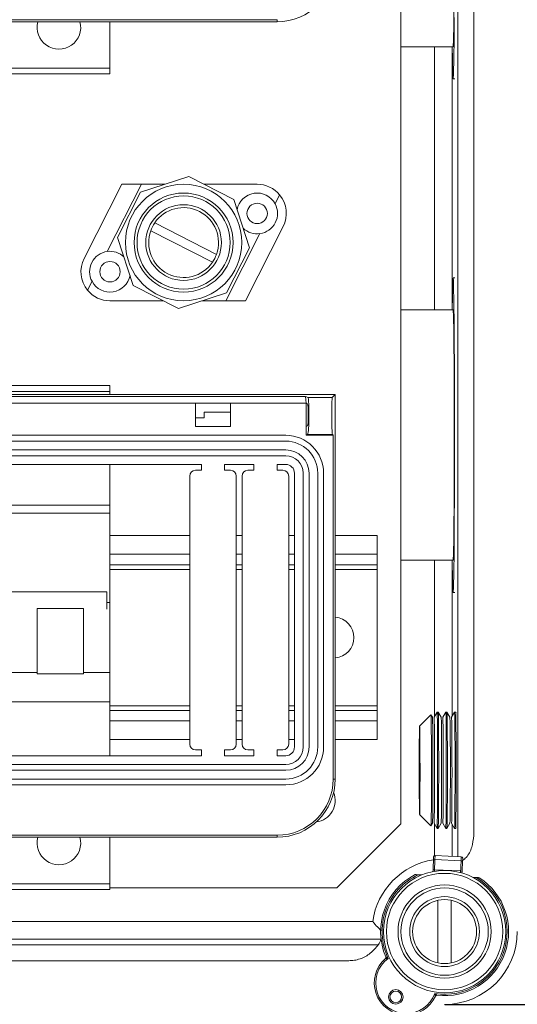
# Model space of a CAD drawing. Units: millimetres. Extents: x 1040 to 3514, y 983 to 5085.
# Drawn here: x 2739 to 2983, y 4088 to 4570 of the extents above; entities that cross this region are included whole.
import ezdxf

# ---------------------------------------------------------------- set-up
doc = ezdxf.new("R2010")
doc.units = ezdxf.units.MM
doc.header["$LTSCALE"] = 20
doc.header["$PDSIZE"] = -1
doc.layers.add('COTES', color=2, linetype='Continuous')
doc.styles.add('SLDTEXTSTYLE0', font='arial.ttf', dxfattribs={"width": 0.948})
doc.dimstyles.new('SLDDIMSTYLE0', dxfattribs={"dimtxt": 60, "dimasz": 60, "dimexe": 0, "dimexo": 0.0625, "dimgap": 15, "dimtad": 1, "dimdec": 0, "dimlfac": 0.35, "dimrnd": 1e-09, "dimzin": 12, "dimdsep": 46, "dimtxsty": 'SLDTEXTSTYLE0', "dimsah": 1, "dimcen": 0.09, "dimadec": 0, "dimazin": 3, "dimtfac": 1, "dimtdec": 0, "dimtofl": 0, "dimtmove": 0, "dimatfit": 3, "dimfxl": 1, "dimfrac": 2, "dimtolj": 1, "dimtzin": 12, "dimarcsym": 0})

# ---------------------------------------------------------------- blocks, each defined once
blk = doc.blocks.new('_D_1')
at = {"layer": 'COTES', "color": 0, "lineweight": -2}
for p, q in [((2947.46, 4858.89), (3359.86, 4858.89)), ((3359.86, 4147.46), (3359.86, 4798.89)), ((2947.46, 4087.46), (3359.86, 4087.46))]:
    blk.add_line(p, q, dxfattribs=at)
at = {"layer": 'COTES', "color": 0}
for points in [[(3349.86, 4798.89), (3369.86, 4798.89), (3359.86, 4858.89)], [(3349.86, 4147.46), (3369.86, 4147.46), (3359.86, 4087.46)]]:
    blk.add_solid(points, dxfattribs=at)
at = {"layer": 'Defpoints', "color": 0}
for p in [(2947.4, 4858.89), (3359.86, 4858.89), (2947.4, 4087.46)]:
    blk.add_point(p, dxfattribs=at)
at = {"layer": 'COTES', "color": 0, "insert": (3283.59, 4473.17), "char_height": 60, "attachment_point": 2, "rotation": 90, "style": 'SLDTEXTSTYLE0'}
blk.add_mtext('\\A1;270', dxfattribs=at)
blk = doc.blocks.new('_D_5')
at = {"layer": 'COTES', "color": 0, "lineweight": -2}
for p, q in [((2947.46, 4858.89), (3503.85, 4858.89)), ((3503.85, 1058.89), (3503.85, 4798.89)), ((2947.46, 998.89), (3503.85, 998.89))]:
    blk.add_line(p, q, dxfattribs=at)
at = {"layer": 'COTES', "color": 0}
for points in [[(3493.85, 4798.89), (3513.85, 4798.89), (3503.85, 4858.89)], [(3493.85, 1058.89), (3513.85, 1058.89), (3503.85, 998.89)]]:
    blk.add_solid(points, dxfattribs=at)
at = {"layer": 'Defpoints', "color": 0}
for p in [(2947.4, 4858.89), (3503.85, 4858.89), (2947.4, 998.89)]:
    blk.add_point(p, dxfattribs=at)
at = {"layer": 'COTES', "color": 0, "insert": (3427.54, 2928.89), "char_height": 60, "attachment_point": 2, "rotation": 90, "style": 'SLDTEXTSTYLE0'}
blk.add_mtext('\\A1;1350', dxfattribs=at)

msp = doc.modelspace()

# ---------------------------------------------------------------- linework, layer by layer
at = {"color": 7, "linetype": 'Continuous', "lineweight": 15}
for p, q in [((2953.82, 4790.68), (2953.82, 4159.96)), ((2961.68, 4776.12), (2961.68, 4170.23)), ((2865.12, 4570.44), (2350.84, 4570.44)), ((2865.12, 4569.44), (2615.55, 4569.44)), ((2865.12, 4570.44), (2865.12, 4569.44)), ((2925.97, 4557.17), (2951.6, 4557.17)), ((2951.6, 4541.46), (2952.46, 4541.46)), ((2952.45, 4443.85), (2951.59, 4443.85)), ((2951.59, 4428.14), (2925.97, 4428.14)), ((2681.6, 4390.95), (2783.03, 4390.95)), ((2783.03, 4390.95), (2783.03, 4388.1)), ((2322.27, 4386.58), (2893.7, 4386.58)), ((2623.93, 4385.7), (2879.17, 4385.7)), ((2783.03, 4388.1), (2681.6, 4388.1)), ((2783.03, 4388.1), (2783.03, 4386.58)), ((2879.17, 4385.7), (2879.41, 4382.3)), ((2879.17, 4385.7), (2880.43, 4385.07)), ((2880.43, 4385.07), (2892.19, 4385.07)), ((2892.19, 4385.07), (2893.7, 4386.58)), ((2893.7, 4386.58), (2893.7, 4198.01)), ((2825.12, 4382.3), (2623.7, 4382.3)), ((2825.12, 4382.3), (2825.12, 4370.87)), ((2842.27, 4382.3), (2825.12, 4382.3)), ((2842.27, 4370.87), (2842.27, 4382.3)), ((2879.41, 4382.3), (2842.27, 4382.3)), ((2880.11, 4381.95), (2879.41, 4382.3)), ((2879.41, 4382.3), (2879.41, 4370.87)), ((2829.41, 4375.15), (2829.41, 4378.01)), ((2829.41, 4378.01), (2842.27, 4378.01)), ((2825.12, 4375.15), (2829.41, 4375.15)), ((2825.12, 4370.87), (2842.27, 4370.87)), ((2879.41, 4370.87), (2880.11, 4371.22)), ((2879.41, 4366.58), (2879.41, 4370.87)), ((2346.55, 4366.58), (2869.41, 4366.58)), ((2880.11, 4366.93), (2879.41, 4366.58)), ((2879.41, 4366.58), (2892.7, 4366.58)), ((2880.11, 4366.93), (2892.35, 4366.93)), ((2892.35, 4366.93), (2892.7, 4366.58)), ((2892.7, 4366.58), (2892.7, 4198.01)), ((2869.41, 4363.72), (2346.55, 4363.72)), ((2869.41, 4359.44), (2346.55, 4359.44)), ((2869.41, 4356.58), (2346.55, 4356.58)), ((2827.98, 4352.3), (2387.98, 4352.3)), ((2827.98, 4352.3), (2827.98, 4349.44)), ((2853.7, 4352.3), (2839.41, 4352.3)), ((2839.41, 4349.44), (2839.41, 4352.3)), ((2853.7, 4352.3), (2853.7, 4349.44)), ((2869.41, 4352.3), (2865.12, 4352.3)), ((2865.12, 4349.44), (2865.12, 4352.3)), ((2822.27, 4346.58), (2822.27, 4215.15)), ((2827.98, 4349.44), (2825.12, 4349.44)), ((2842.27, 4349.44), (2839.41, 4349.44)), ((2845.12, 4215.15), (2845.12, 4346.58)), ((2847.98, 4346.58), (2847.98, 4215.15)), ((2853.7, 4349.44), (2850.84, 4349.44)), ((2867.98, 4349.44), (2865.12, 4349.44)), ((2870.84, 4215.15), (2870.84, 4346.58)), ((2873.7, 4213.72), (2873.7, 4348.01)), ((2877.98, 4213.72), (2877.98, 4348.01)), ((2880.84, 4348.01), (2880.84, 4213.72)), ((2885.12, 4348.01), (2885.12, 4213.72)), ((2887.98, 4348.01), (2887.98, 4213.72)), ((2847.98, 4317.38), (2845.12, 4317.38)), ((2873.7, 4317.38), (2870.84, 4317.38)), ((2847.98, 4303.1), (2845.12, 4303.1)), ((2873.7, 4303.1), (2870.84, 4303.1)), ((2925.97, 4305.28), (2951.59, 4305.28)), ((2951.59, 4289.57), (2952.45, 4289.57)), ((2847.98, 4231.67), (2845.12, 4231.67)), ((2873.7, 4231.67), (2870.84, 4231.67)), ((2943.71, 4230.87), (2942.23, 4228.32)), ((2944.25, 4230.87), (2943.71, 4230.87)), ((2945.72, 4228.32), (2944.25, 4230.87)), ((2947.99, 4230.87), (2946.52, 4228.32)), ((2948.53, 4230.87), (2948, 4230.87)), ((2950.01, 4228.32), (2948.54, 4230.87)), ((2952.28, 4230.87), (2950.8, 4228.32)), ((2952.82, 4230.87), (2952.28, 4230.87)), ((2953.14, 4230.31), (2952.82, 4230.87)), ((2940.72, 4229.56), (2935.14, 4223.98)), ((2941.44, 4228.32), (2940.72, 4229.56)), ((2847.98, 4217.38), (2845.12, 4217.38)), ((2873.7, 4217.38), (2870.84, 4217.38)), ((2825.12, 4212.3), (2827.98, 4212.3)), ((2827.98, 4212.3), (2827.98, 4209.44)), ((2839.41, 4212.3), (2842.27, 4212.3)), ((2839.41, 4209.44), (2839.41, 4212.3)), ((2850.84, 4212.3), (2853.7, 4212.3)), ((2853.7, 4212.3), (2853.7, 4209.44)), ((2865.12, 4209.44), (2865.12, 4212.3)), ((2865.12, 4212.3), (2867.98, 4212.3)), ((2387.98, 4209.44), (2827.98, 4209.44)), ((2839.41, 4209.44), (2853.7, 4209.44)), ((2865.12, 4209.44), (2869.41, 4209.44)), ((2346.55, 4205.15), (2869.41, 4205.15)), ((2346.55, 4202.3), (2869.41, 4202.3)), ((2346.55, 4198.01), (2869.41, 4198.01)), ((2892.7, 4198.01), (2893.7, 4198.01)), ((2869.41, 4195.15), (2346.55, 4195.15)), ((2935.14, 4180.62), (2940.72, 4175.04)), ((2940.72, 4175.04), (2941.44, 4176.28)), ((2942.23, 4176.28), (2943.71, 4173.73)), ((2943.71, 4173.73), (2944.25, 4173.73)), ((2944.25, 4173.73), (2945.72, 4176.28)), ((2946.52, 4176.28), (2947.99, 4173.73)), ((2948, 4173.73), (2948.53, 4173.73)), ((2948.54, 4173.73), (2950.01, 4176.28)), ((2950.8, 4176.28), (2952.28, 4173.73)), ((2952.28, 4173.73), (2952.82, 4173.73)), ((2952.82, 4173.73), (2953.14, 4174.29)), ((2865.12, 4170.44), (2350.84, 4170.44)), ((2865.12, 4169.44), (2615.55, 4169.44)), ((2865.12, 4170.44), (2865.12, 4169.44)), ((2941.93, 4157.91), (2942.02, 4159.82)), ((2942.77, 4160.47), (2942.67, 4158.56)), ((2942.67, 4158.56), (2955.52, 4157.94)), ((2955.61, 4159.88), (2942.77, 4160.5)), ((2955.61, 4159.85), (2942.77, 4160.47)), ((2955.52, 4157.94), (2955.61, 4159.85)), ((2956.29, 4159.13), (2956.2, 4157.22)), ((2941.67, 4152.62), (2941.71, 4153.37)), ((2942.43, 4153.52), (2955.27, 4152.9)), ((2936.11, 4150.97), (2934.5, 4151.05)), ((2955.98, 4152.68), (2955.94, 4151.93)), ((2962.93, 4149.67), (2961.31, 4149.75)), ((2950.25, 4145.85), (2950.25, 4145.85)), ((2944.11, 4138.54), (2944.11, 4107.81)), ((2950.68, 4107.81), (2950.68, 4138.54)), ((2282.71, 4128.09), (2912.08, 4128.09)), ((2279.89, 4116.75), (2914.9, 4116.75)), ((2900.34, 4108.89), (2294.45, 4108.89))]:
    msp.add_line(p, q, dxfattribs=at)
at = {"color": 4, "linetype": 'Continuous', "lineweight": 15}
for p, q in [((2925.97, 4770.32), (2925.97, 4176.03)), ((2783.03, 4569.44), (2783.03, 4546.67)), ((2681.6, 4546.67), (2783.03, 4546.67)), ((2783.03, 4546.67), (2783.03, 4543.81)), ((2783.03, 4543.81), (2681.6, 4543.81)), ((2821.79, 4493.5), (2798.16, 4485.82)), ((2843.94, 4482.22), (2821.79, 4493.5)), ((2770.38, 4453.33), (2788.91, 4489.7)), ((2798.53, 4489.7), (2781.74, 4456.75)), ((2788.91, 4489.7), (2798.53, 4489.7)), ((2810.1, 4489.7), (2798.53, 4489.7)), ((2855.38, 4489.7), (2829.25, 4489.7)), ((2798.16, 4485.82), (2786.87, 4463.68)), ((2851.62, 4458.58), (2843.94, 4482.22)), ((2864.2, 4480.13), (2866.42, 4484.49)), ((2805.06, 4470.76), (2835.37, 4455.32)), ((2868.11, 4468.93), (2849.58, 4432.56)), ((2786.87, 4463.68), (2794.55, 4440.04)), ((2833.43, 4451.5), (2803.12, 4466.94)), ((2839.96, 4432.56), (2856.75, 4465.51)), ((2840.33, 4436.44), (2851.62, 4458.58)), ((2774.29, 4442.13), (2772.07, 4437.77)), ((2794.55, 4440.04), (2816.7, 4428.76)), ((2816.7, 4428.76), (2840.33, 4436.44)), ((2783.11, 4432.56), (2809.24, 4432.56)), ((2828.39, 4432.56), (2839.96, 4432.56)), ((2849.58, 4432.56), (2839.96, 4432.56)), ((2783.03, 4352.3), (2783.03, 4332.38)), ((2681.6, 4332.38), (2783.03, 4332.38)), ((2783.03, 4332.38), (2783.03, 4328.45)), ((2783.03, 4328.45), (2681.6, 4328.45)), ((2783.03, 4328.45), (2783.03, 4284.53)), ((2822.27, 4317.38), (2783.03, 4317.38)), ((2914.29, 4317.38), (2893.7, 4317.38)), ((2914.29, 4317.38), (2914.29, 4308.24)), ((2822.27, 4308.24), (2783.03, 4308.24)), ((2914.29, 4308.24), (2893.7, 4308.24)), ((2914.29, 4308.24), (2914.29, 4303.1)), ((2822.27, 4303.1), (2783.03, 4303.1)), ((2914.29, 4303.1), (2893.7, 4303.1)), ((2914.29, 4303.1), (2914.29, 4300.81)), ((2822.27, 4300.81), (2783.03, 4300.81)), ((2914.29, 4300.81), (2893.7, 4300.81)), ((2914.29, 4300.81), (2914.29, 4233.95)), ((2781.6, 4289.87), (2732.31, 4289.87)), ((2781.6, 4289.87), (2781.6, 4281.35)), ((2781.6, 4284.53), (2783.03, 4284.53)), ((2783.03, 4284.53), (2783.03, 4250.24)), ((2747.31, 4281.57), (2747.31, 4249.58)), ((2747.31, 4281.57), (2770.17, 4281.57)), ((2770.17, 4281.57), (2770.17, 4249.58)), ((2717.31, 4250.24), (2747.31, 4250.24)), ((2770.17, 4250.24), (2783.03, 4250.24)), ((2783.03, 4250.24), (2783.03, 4235.91)), ((2747.31, 4249.58), (2770.17, 4249.58)), ((2783.03, 4235.91), (2681.6, 4235.91)), ((2783.03, 4235.91), (2783.03, 4209.44)), ((2822.27, 4233.95), (2783.03, 4233.95)), ((2822.27, 4231.67), (2783.03, 4231.67)), ((2914.29, 4233.95), (2893.7, 4233.95)), ((2914.29, 4231.67), (2893.7, 4231.67)), ((2914.29, 4233.95), (2914.29, 4231.67)), ((2914.29, 4231.67), (2914.29, 4226.53)), ((2822.27, 4226.53), (2783.03, 4226.53)), ((2914.29, 4226.53), (2893.7, 4226.53)), ((2914.29, 4226.53), (2914.29, 4217.38)), ((2822.27, 4217.38), (2783.03, 4217.38)), ((2914.29, 4217.38), (2893.7, 4217.38)), ((2894.54, 4144.6), (2925.97, 4176.03)), ((2783.03, 4169.44), (2783.03, 4146.67)), ((2681.6, 4146.67), (2783.03, 4146.67)), ((2783.03, 4143.81), (2681.6, 4143.81)), ((2783.03, 4146.67), (2783.03, 4143.81)), ((2894.54, 4144.6), (2783.03, 4144.6))]:
    msp.add_line(p, q, dxfattribs=at)
at = {"color": 8, "linetype": 'Continuous', "lineweight": 15}
for p, q in [((2942.48, 4428.14), (2942.48, 4557.17)), ((2951.05, 4557.17), (2951.05, 4428.14)), ((2847.98, 4308.24), (2845.12, 4308.24)), ((2873.7, 4308.24), (2870.84, 4308.24)), ((2942.48, 4228.74), (2942.48, 4305.28)), ((2951.05, 4305.28), (2951.05, 4228.74)), ((2847.98, 4300.81), (2845.12, 4300.81)), ((2873.7, 4300.81), (2870.84, 4300.81)), ((2847.98, 4233.95), (2845.12, 4233.95)), ((2873.7, 4233.95), (2870.84, 4233.95)), ((2847.98, 4226.53), (2845.12, 4226.53)), ((2873.7, 4226.53), (2870.84, 4226.53)), ((2942.48, 4160.45), (2942.48, 4175.86)), ((2951.05, 4175.86), (2951.05, 4160.1)), ((2942.43, 4153.52), (2942.39, 4152.75)), ((2955.23, 4152.13), (2955.27, 4152.9)), ((2916.17, 4119.52), (2278.86, 4119.52))]:
    msp.add_line(p, q, dxfattribs=at)
at = {"color": 7, "linetype": 'Continuous', "lineweight": 15, "flags": 128}
for points in [[(2951.6, 4557.17), (2951.62, 4557.2), (2951.68, 4557.96), (2951.75, 4559.71), (2951.82, 4562.43), (2951.88, 4566.07), (2951.93, 4570.57), (2951.98, 4575.86), (2952.03, 4581.86), (2952.07, 4588.45), (2952.1, 4595.55), (2952.12, 4603.02), (2952.13, 4610.74), (2952.14, 4618.6)], [(2952.13, 4571.49), (2952.08, 4564.84), (2952.03, 4558.88), (2951.96, 4553.7), (2951.9, 4549.37), (2951.83, 4545.94), (2951.75, 4543.46), (2951.68, 4541.96), (2951.6, 4541.46), (2951.6, 4541.46)], [(2951.18, 4428.14), (2951.19, 4429.12), (2951.26, 4433.88), (2951.33, 4437.77), (2951.4, 4440.73), (2951.47, 4442.72), (2951.55, 4443.73), (2951.63, 4443.73), (2951.7, 4442.72), (2951.78, 4440.73), (2951.85, 4437.77), (2951.92, 4433.88), (2951.99, 4429.12), (2952.04, 4423.54), (2952.1, 4417.23), (2952.15, 4410.25), (2952.19, 4402.71), (2952.22, 4394.7), (2952.24, 4386.32), (2952.26, 4377.69), (2952.26, 4368.91), (2952.26, 4360.11), (2952.25, 4351.39), (2952.23, 4342.87), (2952.2, 4334.66), (2952.17, 4326.87), (2952.12, 4319.6), (2952.07, 4312.94), (2952.02, 4306.99), (2951.95, 4301.81), (2951.89, 4297.48), (2951.82, 4294.05), (2951.74, 4291.57), (2951.67, 4290.07), (2951.59, 4289.57), (2951.59, 4289.57)], [(2952.13, 4366.71), (2952.12, 4374.56), (2952.11, 4382.29), (2952.09, 4389.76), (2952.06, 4396.85), (2952.02, 4403.45), (2951.97, 4409.44), (2951.92, 4414.74), (2951.87, 4419.24), (2951.81, 4422.88), (2951.74, 4425.6), (2951.68, 4427.35), (2951.61, 4428.11), (2951.59, 4428.14)], [(2951.59, 4305.28), (2951.61, 4305.31), (2951.68, 4306.07), (2951.74, 4307.82), (2951.81, 4310.54), (2951.87, 4314.18), (2951.92, 4318.68), (2951.97, 4323.97), (2952.02, 4329.97), (2952.06, 4336.56), (2952.09, 4343.66), (2952.11, 4351.13), (2952.12, 4358.85), (2952.13, 4366.71)], [(2943.71, 4230.87), (2943.76, 4230.4), (2943.8, 4228.92), (2943.84, 4226.47), (2943.88, 4223.15), (2943.91, 4219.08), (2943.94, 4214.4), (2943.95, 4209.28), (2943.96, 4203.91), (2943.96, 4198.48), (2943.95, 4193.19), (2943.93, 4188.23), (2943.9, 4183.78), (2943.87, 4180), (2943.83, 4177.02), (2943.78, 4174.96), (2943.74, 4173.88), (2943.71, 4173.73)], [(2944.24, 4230.87), (2944.29, 4230.4), (2944.34, 4228.92), (2944.38, 4226.47), (2944.42, 4223.15), (2944.45, 4219.08), (2944.47, 4214.4), (2944.49, 4209.28), (2944.5, 4203.91), (2944.49, 4198.48), (2944.48, 4193.19), (2944.46, 4188.23), (2944.44, 4183.78), (2944.4, 4180), (2944.36, 4177.02), (2944.32, 4174.96), (2944.27, 4173.88), (2944.25, 4173.73)], [(2947.99, 4230.87), (2948.04, 4230.4), (2948.09, 4228.92), (2948.13, 4226.47), (2948.17, 4223.15), (2948.2, 4219.08), (2948.22, 4214.4), (2948.24, 4209.28), (2948.24, 4203.91), (2948.24, 4198.48), (2948.23, 4193.19), (2948.21, 4188.23), (2948.19, 4183.78), (2948.15, 4180), (2948.11, 4177.02), (2948.07, 4174.96), (2948.02, 4173.88), (2947.99, 4173.73)], [(2948.53, 4230.87), (2948.58, 4230.4), (2948.62, 4228.92), (2948.66, 4226.47), (2948.7, 4223.15), (2948.73, 4219.08), (2948.76, 4214.4), (2948.77, 4209.28), (2948.78, 4203.91), (2948.78, 4198.48), (2948.77, 4193.19), (2948.75, 4188.23), (2948.72, 4183.78), (2948.69, 4180), (2948.65, 4177.02), (2948.6, 4174.96), (2948.56, 4173.88), (2948.53, 4173.73)], [(2952.28, 4230.87), (2952.33, 4230.4), (2952.37, 4228.92), (2952.41, 4226.47), (2952.45, 4223.15), (2952.48, 4219.08), (2952.51, 4214.4), (2952.52, 4209.28), (2952.53, 4203.91), (2952.53, 4198.48), (2952.52, 4193.19), (2952.5, 4188.23), (2952.47, 4183.78), (2952.44, 4180), (2952.4, 4177.02), (2952.35, 4174.96), (2952.31, 4173.88), (2952.28, 4173.73)], [(2952.82, 4230.87), (2952.86, 4230.4), (2952.91, 4228.92), (2952.95, 4226.47), (2952.99, 4223.15), (2953.02, 4219.08), (2953.04, 4214.4), (2953.06, 4209.28), (2953.07, 4203.91), (2953.06, 4198.48), (2953.05, 4193.19), (2953.03, 4188.23), (2953.01, 4183.78), (2952.97, 4180), (2952.93, 4177.02), (2952.89, 4174.96), (2952.84, 4173.88), (2952.82, 4173.73)], [(2940.72, 4229.56), (2940.76, 4229.08), (2940.81, 4227.58), (2940.85, 4225.1), (2940.88, 4221.74), (2940.91, 4217.64), (2940.94, 4212.95), (2940.95, 4207.85), (2940.96, 4202.54), (2940.95, 4197.22), (2940.94, 4192.09), (2940.92, 4187.35), (2940.89, 4183.19), (2940.85, 4179.77), (2940.81, 4177.21), (2940.77, 4175.61), (2940.72, 4175.04)], [(2941.43, 4228.32), (2941.48, 4227.83), (2941.52, 4226.3), (2941.56, 4223.79), (2941.6, 4220.39), (2941.63, 4216.26), (2941.65, 4211.55), (2941.66, 4206.46), (2941.66, 4201.21), (2941.65, 4196), (2941.64, 4191.05), (2941.61, 4186.55), (2941.58, 4182.71), (2941.55, 4179.66), (2941.5, 4177.54), (2941.46, 4176.44), (2941.44, 4176.28)], [(2942.24, 4228.32), (2942.28, 4227.83), (2942.33, 4226.3), (2942.37, 4223.79), (2942.4, 4220.39), (2942.43, 4216.26), (2942.45, 4211.55), (2942.46, 4206.46), (2942.46, 4201.21), (2942.46, 4196), (2942.44, 4191.05), (2942.42, 4186.55), (2942.39, 4182.71), (2942.35, 4179.66), (2942.31, 4177.54), (2942.26, 4176.44), (2942.23, 4176.28)], [(2945.72, 4228.32), (2945.76, 4227.83), (2945.81, 4226.3), (2945.85, 4223.79), (2945.88, 4220.39), (2945.91, 4216.26), (2945.93, 4211.55), (2945.94, 4206.46), (2945.95, 4201.21), (2945.94, 4196), (2945.92, 4191.05), (2945.9, 4186.55), (2945.87, 4182.71), (2945.83, 4179.66), (2945.79, 4177.54), (2945.74, 4176.44), (2945.72, 4176.28)], [(2946.52, 4228.32), (2946.57, 4227.83), (2946.61, 4226.3), (2946.65, 4223.79), (2946.69, 4220.39), (2946.71, 4216.26), (2946.74, 4211.55), (2946.75, 4206.46), (2946.75, 4201.21), (2946.74, 4196), (2946.73, 4191.05), (2946.7, 4186.55), (2946.67, 4182.71), (2946.63, 4179.66), (2946.59, 4177.54), (2946.55, 4176.44), (2946.52, 4176.28)], [(2950, 4228.32), (2950.05, 4227.83), (2950.09, 4226.3), (2950.13, 4223.79), (2950.17, 4220.39), (2950.2, 4216.26), (2950.22, 4211.55), (2950.23, 4206.46), (2950.23, 4201.21), (2950.23, 4196), (2950.21, 4191.05), (2950.19, 4186.55), (2950.15, 4182.71), (2950.12, 4179.66), (2950.07, 4177.54), (2950.03, 4176.44), (2950.01, 4176.28)], [(2950.81, 4228.32), (2950.85, 4227.83), (2950.9, 4226.3), (2950.94, 4223.79), (2950.97, 4220.39), (2951, 4216.26), (2951.02, 4211.55), (2951.03, 4206.46), (2951.04, 4201.21), (2951.03, 4196), (2951.01, 4191.05), (2950.99, 4186.55), (2950.96, 4182.71), (2950.92, 4179.66), (2950.88, 4177.54), (2950.83, 4176.44), (2950.8, 4176.28)], [(2935.14, 4223.98), (2935.18, 4223.52), (2935.22, 4222.06), (2935.25, 4219.68), (2935.28, 4216.48), (2935.31, 4212.62), (2935.32, 4208.28), (2935.33, 4203.66), (2935.33, 4198.98), (2935.32, 4194.45), (2935.3, 4190.29), (2935.27, 4186.69), (2935.24, 4183.82), (2935.2, 4181.81), (2935.16, 4180.77), (2935.12, 4180.73), (2935.08, 4181.69), (2935.04, 4183.63), (2935.01, 4186.43), (2934.98, 4189.98), (2934.96, 4194.1), (2934.95, 4198.61), (2934.95, 4203.29), (2934.96, 4207.92), (2934.97, 4212.29), (2934.99, 4216.19), (2935.02, 4219.45), (2935.06, 4221.9), (2935.1, 4223.43), (2935.14, 4223.98)], [(2935.14, 4217.09), (2935.17, 4216.62), (2935.2, 4215.18), (2935.23, 4212.85), (2935.25, 4209.81), (2935.26, 4206.25), (2935.27, 4202.43), (2935.26, 4198.6), (2935.25, 4195.02), (2935.23, 4191.93), (2935.2, 4189.55), (2935.17, 4188.05), (2935.14, 4187.51), (2935.11, 4187.98), (2935.08, 4189.43), (2935.05, 4191.75), (2935.03, 4194.79), (2935.01, 4198.35), (2935.01, 4202.17), (2935.01, 4206), (2935.03, 4209.59), (2935.05, 4212.67), (2935.07, 4215.05), (2935.1, 4216.56), (2935.14, 4217.09)], [(2942.67, 4158.56), (2942.66, 4158.26), (2942.64, 4157.85), (2942.61, 4157.33), (2942.58, 4156.72), (2942.55, 4156.02), (2942.51, 4155.24), (2942.47, 4154.4), (2942.43, 4153.52)], [(2941.71, 4153.37), (2941.75, 4154.16), (2941.78, 4154.92), (2941.82, 4155.62), (2941.85, 4156.25), (2941.87, 4156.8), (2941.9, 4157.27), (2941.91, 4157.64), (2941.93, 4157.91)], [(2955.27, 4152.9), (2955.31, 4153.78), (2955.35, 4154.62), (2955.39, 4155.39), (2955.43, 4156.1), (2955.46, 4156.71), (2955.48, 4157.23), (2955.5, 4157.64), (2955.52, 4157.94)], [(2956.2, 4157.22), (2956.18, 4156.95), (2956.16, 4156.58), (2956.14, 4156.11), (2956.12, 4155.56), (2956.08, 4154.93), (2956.05, 4154.23), (2956.01, 4153.47), (2955.98, 4152.68)]]:
    msp.add_lwpolyline(points, dxfattribs=at)
at = {"color": 8, "linetype": 'Continuous', "lineweight": 15, "flags": 128}
for points in [[(2942.77, 4160.5), (2942.77, 4160.5), (2942.77, 4160.47)], [(2955.61, 4159.85), (2955.61, 4159.87), (2955.61, 4159.88)]]:
    msp.add_lwpolyline(points, dxfattribs=at)
at = {"color": 4, "linetype": 'Continuous', "lineweight": 15}
for centre, radius in [((2819.24, 4461.13), 28.57), ((2819.24, 4461.13), 24.29), ((2819.24, 4461.13), 22.86), ((2819.24, 4461.13), 18.57), ((2855.38, 4475.42), 5), ((2783.11, 4446.84), 5)]:
    msp.add_circle(centre, radius, dxfattribs=at)
at = {"color": 7, "linetype": 'Continuous', "lineweight": 15}
for centre, radius in [((2947.4, 4123.17), 30), ((2947.4, 4123.17), 28.57), ((2947.4, 4123.17), 22.86), ((2947.4, 4123.17), 21.43), ((2947.4, 4123.17), 17.14), ((2947.4, 4123.17), 15.71), ((2923.45, 4091.13), 3.57), ((2923.45, 4091.13), 2.86)]:
    msp.add_circle(centre, radius, dxfattribs=at)
for centre, radius, start, end in [((2865.12, 4598.01), 28.57, 270, 360), ((3199.77, 4555.75), 248.58, 179.6725, 183.2963), ((2869.41, 4348.01), 18.57, 0, 90), ((2869.41, 4348.01), 15.71, 0, 90), ((2869.41, 4348.01), 11.43, 0, 90), ((2869.41, 4348.01), 8.57, 0, 90), ((2869.41, 4348.01), 4.29, 0, 90), ((2825.12, 4346.58), 2.86, 90, 180), ((2842.27, 4346.58), 2.86, 0, 90), ((2850.84, 4346.58), 2.86, 90, 180), ((2867.98, 4346.58), 2.86, 0, 90), ((3199.78, 4303.86), 248.6, 179.6726, 183.2961), ((2825.12, 4215.15), 2.86, 180, 270), ((2842.27, 4215.15), 2.86, 270, 0), ((2850.84, 4215.15), 2.86, 180, 270), ((2867.98, 4215.15), 2.86, 270, 0), ((2869.41, 4213.72), 18.57, 270, 0), ((2869.41, 4213.72), 4.29, 270, 0), ((2869.41, 4213.72), 8.57, 270, 0), ((2869.41, 4213.72), 11.43, 270, 0), ((2869.41, 4213.72), 15.71, 270, 0), ((2865.12, 4198.01), 27.57, 270, 360), ((2865.12, 4198.01), 28.57, 270, 360), ((2942.63, 4157.86), 0.702, 86.2547, 176.2193), ((2942.73, 4159.78), 0.714, 87.229, 177.229), ((2942.72, 4159.77), 0.702, 86.2564, 176.2176), ((2955.57, 4159.16), 0.714, 357.229, 87.229), ((2955.59, 4159.15), 0.702, 358.2357, 88.1999), ((2942.22, 4152.7), 0.844, 75.8136, 127.6783), ((2955.49, 4157.24), 0.702, 358.2321, 88.2034), ((2947.4, 4123.17), 31.43, 117.229, 203.3026), ((2947.4, 4123.17), 30.71, 114.8337, 205.3235), ((2947.4, 4123.17), 30.71, 261.1345, 59.6243), ((2947.4, 4123.17), 31.43, 263.1554, 57.229), ((2955.4, 4152.06), 0.845, 46.8604, 98.6036), ((2947.4, 4123.17), 35.71, 270, 0), ((2928.58, 4098), 15.71, 130.6731, 335.7849), ((2928.58, 4098), 15, 126.6274, 339.8305), ((2917.88, 4110.46), 0.714, 310.6731, 23.3026), ((2943.57, 4091.26), 0.714, 83.1554, 155.7849)]:
    msp.add_arc(centre, radius, start, end, dxfattribs=at)
at = {"color": 4, "linetype": 'Continuous', "lineweight": 15}
for centre, radius, start, end in [((2758.03, 4566.67), 10.71, 165.016, 14.984), ((2855.38, 4475.42), 14.29, 39.4218, 90), ((2855.38, 4475.42), 10, 28.1501, 169.4562), ((2855.38, 4475.42), 14.29, 333, 39.4218), ((2819.24, 4461.13), 17.14, 340.1808, 145.8192), ((2855.38, 4475.42), 10, 277.8499, 28.1501), ((2819.24, 4461.13), 17.14, 145.8192, 160.1808), ((2855.38, 4475.42), 10, 226.5438, 277.8499), ((2819.24, 4461.13), 17.14, 160.1808, 325.8192), ((2783.11, 4446.84), 14.29, 153, 219.4218), ((2783.11, 4446.84), 10, 97.8499, 208.1501), ((2783.11, 4446.84), 10, 46.5438, 97.8499), ((2819.24, 4461.13), 17.14, 325.8192, 340.1808), ((2783.11, 4446.84), 10, 208.1501, 349.4562), ((2783.11, 4446.84), 14.29, 219.4218, 270), ((2892.86, 4267.38), 10, 0, 85.2073), ((2892.86, 4267.38), 10, 274.7927, 0), ((2883.11, 4187.46), 10.57, 277.3152, 21.8848), ((2758.03, 4166.67), 10.71, 165.016, 14.984)]:
    msp.add_arc(centre, radius, start, end, dxfattribs=at)
at = {"color": 8, "linetype": 'Continuous', "lineweight": 15}
msp.add_arc((2947.4, 4123.17), 35.65, 98.7856, 172.0723, dxfattribs=at)
at = {"color": 7, "linetype": 'Continuous', "lineweight": 15}
for centre, major_axis, ratio, start_param, end_param in [((2880.11, 4376.58), (0, 9.65), 0.069927, 3.141593, 5.788318), ((2892.35, 4376.58), (0, 9.65), 0.034921, 0.494867, 3.141593), ((2880.07, 4376.58), (0, 5.4), 0.069927, 3.247702, 6.177076)]:
    msp.add_ellipse(centre, major_axis=major_axis, ratio=ratio, start_param=start_param, end_param=end_param, dxfattribs=at)
for points, knots in [([(2961.68, 4170.23), (2961.48, 4168.32), (2961.07, 4164.5), (2958.89, 4160.2), (2956.82, 4158.49), (2956.23, 4158.01)], [0, 0, 0, 0, 0.417819, 0.835649, 1, 1, 1, 1]), ([(2933.02, 4151.12), (2933.02, 4151.12), (2933.03, 4151.12), (2933.13, 4151.11), (2933.34, 4151.1), (2933.81, 4151.08), (2934.23, 4151.06), (2934.5, 4151.05)], [0, 0, 0, 0, 0.072207, 0.160525, 0.296078, 0.544495, 1, 1, 1, 1]), ([(2962.93, 4149.67), (2963.25, 4149.65), (2963.66, 4149.64), (2964.1, 4149.61), (2964.28, 4149.61), (2964.38, 4149.6), (2964.41, 4149.6), (2964.41, 4149.6), (2964.41, 4149.6)], [0, 0, 0, 0, 0.540988, 0.682312, 0.824452, 0.907856, 0.980312, 1, 1, 1, 1]), ([(2916.26, 4123.61), (2915.67, 4124.2), (2914.32, 4125.56), (2912.87, 4127.18), (2912.09, 4128.08), (2912.08, 4128.09)], [0, 0, 0, 0, 0.4385077, 0.9950466, 1, 1, 1, 1]), ([(2916.33, 4120.2), (2916.28, 4119.93), (2915.82, 4117.77), (2913.18, 4114.34), (2908.72, 4110.69), (2904.09, 4109.07), (2901.26, 4108.93), (2900.34, 4108.89)], [0, 0, 0, 0, 0.040337, 0.316246, 0.592154, 0.868077, 1, 1, 1, 1]), ([(2919.63, 4110.03), (2919.63, 4110.03), (2919.45, 4110.02), (2919.19, 4109.99), (2918.84, 4109.96), (2918.59, 4109.94), (2918.43, 4109.92), (2918.36, 4109.92), (2918.34, 4109.92), (2918.34, 4109.92), (2918.34, 4109.92)], [0, 0, 0, 0, 0.008042, 0.331591, 0.481675, 0.690667, 0.847513, 0.89812, 0.990465, 1, 1, 1, 1]), ([(2918.53, 4110.74), (2918.53, 4110.74), (2918.53, 4110.74), (2918.55, 4110.73), (2918.61, 4110.69), (2918.75, 4110.6), (2918.96, 4110.47), (2919.26, 4110.28), (2919.48, 4110.14), (2919.63, 4110.04), (2919.63, 4110.03)], [0, 0, 0, 0, 0.009486, 0.100231, 0.151916, 0.30892, 0.518526, 0.669013, 0.991988, 1, 1, 1, 1]), ([(2942.66, 4092.83), (2942.67, 4092.82), (2942.8, 4092.71), (2943, 4092.54), (2943.27, 4092.3), (2943.46, 4092.14), (2943.58, 4092.03), (2943.64, 4091.98), (2943.65, 4091.97), (2943.65, 4091.97), (2943.65, 4091.97)], [0, 0, 0, 0, 0.008056, 0.331072, 0.48148, 0.691046, 0.848046, 0.899781, 0.990515, 1, 1, 1, 1]), ([(2942.91, 4091.55), (2942.91, 4091.55), (2942.91, 4091.55), (2942.91, 4091.57), (2942.9, 4091.64), (2942.87, 4091.8), (2942.82, 4092.04), (2942.75, 4092.39), (2942.7, 4092.65), (2942.66, 4092.82), (2942.66, 4092.83)], [0, 0, 0, 0, 0.009535, 0.101843, 0.152533, 0.309356, 0.518221, 0.668301, 0.991831, 1, 1, 1, 1])]:
    msp.add_open_spline(points, degree=3, knots=knots, dxfattribs=at)

# ---------------------------------------------------------------- dimensions: what is measured, and where the dimension line sits
at = {"layer": 'COTES'}
dim = msp.add_linear_dim(base=(3359.86, 4858.89), p1=(2947.4, 4087.46), p2=(2947.4, 4858.89), angle=90, dimstyle='SLDDIMSTYLE0', dxfattribs=at)
dim.commit()
dim.dimension.update_dxf_attribs({"geometry": '_D_1', "text_midpoint": (3359.86, 4473.17), "dimtype": 160})
dim = msp.add_linear_dim(base=(3503.85, 4858.89), p1=(2947.4, 998.89), p2=(2947.4, 4858.89), angle=90, text='1350', dimstyle='SLDDIMSTYLE0', dxfattribs=at)
dim.commit()
dim.dimension.update_dxf_attribs({"geometry": '_D_5', "text_midpoint": (3503.85, 2928.89), "dimtype": 160})

doc.saveas('drawing.dxf')
